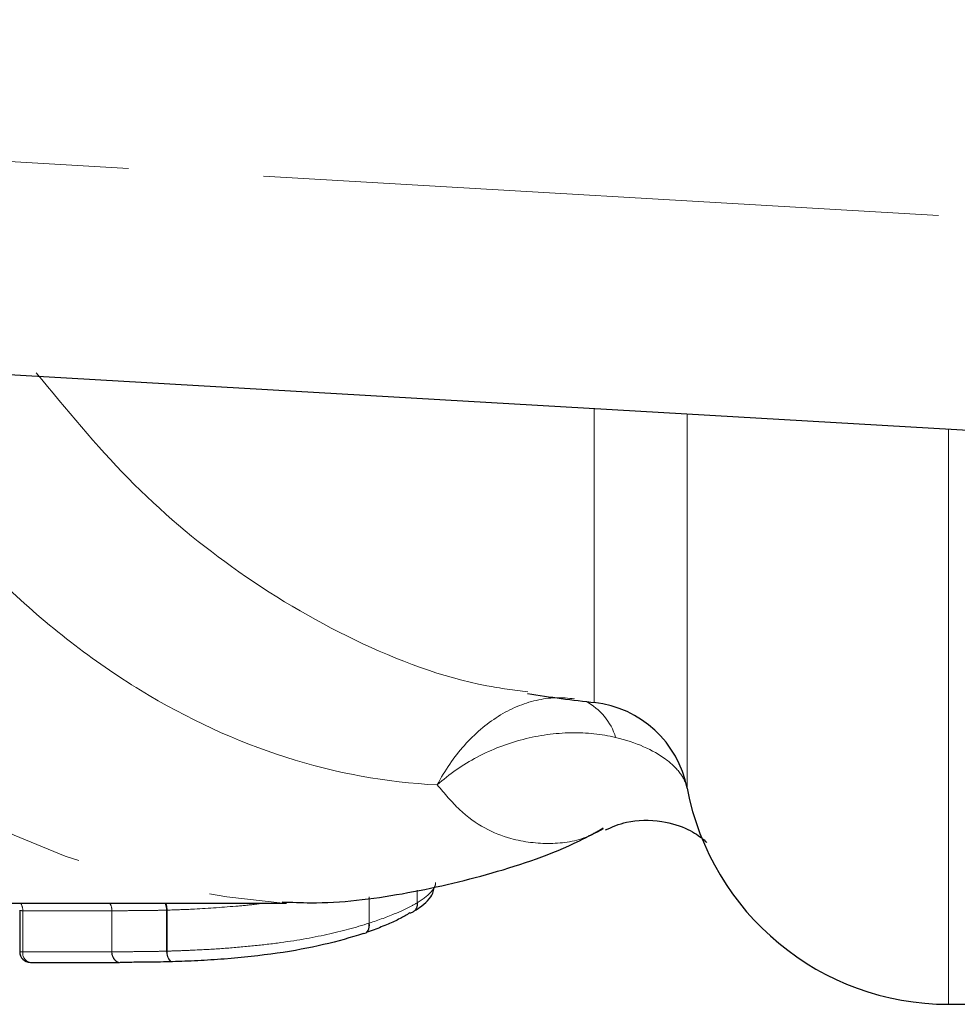
# Model space of a CAD drawing. Units: millimetres. Extents: x 140 to 267, y 95 to 268.
# Drawn here: x 194 to 203, y 98 to 108 of the extents above; entities that cross this region are included whole.
import ezdxf

# ---------------------------------------------------------------- set-up
doc = ezdxf.new("R2010")
doc.units = ezdxf.units.MM
doc.linetypes.add('PHANTOM', pattern=[12.7, 6.35, -1.27, 1.27, -1.27, 1.27, -1.27])

msp = doc.modelspace()

# ---------------------------------------------------------------- linework, layer by layer
at = {"color": 8, "linetype": 'PHANTOM', "lineweight": 18}
for p, q in [((170.8382, 107.6866), (213.7887, 105.1962)), ((199.3015, 101.2748), (199.3015, 104.0329)), ((200.1738, 103.9823), (200.1738, 100.4692)), ((202.6291, 103.8399), (202.6291, 98.44)), ((197.6384, 99.3937), (197.6384, 99.5113)), ((197.6402, 99.5117), (197.6402, 99.3937)), ((197.1872, 99.2025), (197.1872, 99.4482)), ((197.1891, 99.4483), (197.1891, 99.2025)), ((194.7723, 99.3191), (193.9353, 99.3191)), ((193.9353, 99.3191), (193.9353, 98.9337)), ((194.7723, 99.3191), (194.7723, 98.9337)), ((194.7723, 99.3191), (194.7723, 99.3191)), ((194.7723, 98.9337), (194.7723, 99.3191)), ((195.2855, 98.9392), (195.2855, 99.3243)), ((195.2904, 99.3245), (195.2904, 98.9392)), ((197.6384, 99.3937), (197.6402, 99.3937)), ((197.1872, 99.2025), (197.1891, 99.2025)), ((195.2855, 98.9392), (195.2904, 98.9392)), ((193.906, 98.9337), (193.9353, 98.9337)), ((193.9353, 98.9337), (194.7723, 98.9337))]:
    msp.add_line(p, q, dxfattribs=at)
at = {"color": 7, "linetype": 'Continuous', "lineweight": 25}
for p, q in [((213.8382, 103.19), (170.7225, 105.69)), ((192.6178, 99.39), (196.4129, 99.39)), ((193.906, 99.3236), (193.906, 98.9337)), ((194.006, 98.8337), (194.843, 98.8337)), ((202.6291, 98.44), (204.2169, 98.44))]:
    msp.add_line(p, q, dxfattribs=at)
at = {"color": 7, "linetype": 'Continuous', "lineweight": 25, "flags": 128}
msp.add_lwpolyline([(197.1336, 99.1052), (197.1469, 99.107), (197.1591, 99.1125), (197.1697, 99.1215), (197.1783, 99.1336), (197.1845, 99.1483), (197.1882, 99.1652), (197.1891, 99.1835), (197.1872, 99.2025)], dxfattribs=at)
at = {"color": 8, "linetype": 'PHANTOM', "lineweight": 18, "flags": 128}
for points in [[(197.1415, 99.1058), (197.1472, 99.1071), (197.1597, 99.1127), (197.1706, 99.1217), (197.1795, 99.1338), (197.1859, 99.1485), (197.1898, 99.1653), (197.1908, 99.1836), (197.1891, 99.2025)], [(195.3385, 98.8393), (195.3318, 98.84), (195.3215, 98.8445), (195.3119, 98.8532), (195.3033, 98.8655), (195.2961, 98.881), (195.2905, 98.8989), (195.2869, 98.9186), (195.2855, 98.9392)], [(195.3422, 98.8396), (195.3328, 98.84), (195.3236, 98.8446), (195.3148, 98.8532), (195.307, 98.8655), (195.3004, 98.881), (195.2953, 98.899), (195.2919, 98.9187), (195.2904, 98.9392)], [(194.8491, 98.834), (194.8345, 98.8344), (194.8203, 98.839), (194.807, 98.8476), (194.7952, 98.86), (194.7855, 98.8754), (194.7783, 98.8934), (194.7738, 98.9131), (194.7723, 98.9337)]]:
    msp.add_lwpolyline(points, dxfattribs=at)
at = {"color": 8, "linetype": 'PHANTOM', "lineweight": 18}
for centre, radius, start, end in [((196.9382, 106.9241), 7.5548, 202.6753, 265.74327), ((198.9722, 100.7906), 0.5532, 16.38445, 62.98016), ((193.8121, 99.3214), 0.1232, 358.93379, 33.83029), ((194.6491, 99.3214), 0.1232, 358.93093, 33.83038), ((194.6492, 99.3214), 0.1231, 358.92758, 33.85036), ((195.1191, 99.3243), 0.1663, 359.9879, 23.26668), ((195.1079, 99.3236), 0.1826, 0.27662, 21.31459), ((197.5598, 99.379), 0.0817, 277.40205, 10.33719), ((197.5552, 99.3787), 0.0845, 304.01876, 10.25853), ((194.0226, 98.9204), 0.0884, 171.39723, 259.13092), ((194.8597, 98.9204), 0.0884, 171.39915, 259.13042)]:
    msp.add_arc(centre, radius, start, end, dxfattribs=at)
at = {"color": 7, "linetype": 'Continuous', "lineweight": 25}
for centre, radius, start, end in [((200.8382, 115.19), 14, 261.113, 263.73647), ((199.1917, 100.2806), 1, 10.85876, 83.69812), ((202.6291, 100.94), 2.5, 190.85876, 270), ((197.5638, 99.3714), 0.0737, 275.08633, 301.64605), ((194.006, 98.9337), 0.1, 180, 270)]:
    msp.add_arc(centre, radius, start, end, dxfattribs=at)
at = {"color": 8, "linetype": 'PHANTOM', "lineweight": 18}
for points, knots in [([(194.0605, 104.3717), (194.3425, 104.0288), (194.9126, 103.3354), (195.9242, 102.4856), (197.0562, 101.8188), (198.0037, 101.4627), (198.5493, 101.3907), (198.6779, 101.3737)], [0, 0, 0, 0, 0.212474, 0.429642, 0.673006, 0.922916, 1, 1, 1, 1]), ([(197.8279, 100.5009), (197.3503, 100.5229), (196.8707, 100.611), (195.9387, 100.9093), (195.4836, 101.119), (194.8184, 101.5252), (194.5985, 101.6769), (194.1706, 102.0081), (193.9631, 102.1871), (193.3596, 102.7632), (192.9825, 103.1992), (192.6325, 103.6904)], [0, 0, 0, 0, 0.25, 0.25, 0.5, 0.5, 0.625, 0.625, 0.75, 0.75, 1, 1, 1, 1]), ([(199.1181, 101.3072), (199.0001, 101.3267), (198.88, 101.3223), (198.6357, 101.2665), (198.5163, 101.216), (198.2865, 101.0718), (198.1793, 100.9801), (197.9852, 100.7625), (197.8983, 100.6357), (197.8279, 100.5009)], [0, 0, 0, 0, 0.25, 0.25, 0.5, 0.5, 0.75, 0.75, 1, 1, 1, 1]), ([(199.5029, 100.9467), (199.3718, 100.9783), (199.2322, 100.9928), (198.9366, 100.987), (198.7862, 100.9666), (198.4861, 100.8897), (198.3407, 100.8341), (198.0668, 100.6899), (197.9382, 100.6006), (197.8279, 100.5009)], [0, 0, 0, 0, 0.25, 0.25, 0.5, 0.5, 0.75, 0.75, 1, 1, 1, 1]), ([(200.1738, 100.4692), (200.165, 100.5157), (200.1436, 100.5624), (200.0762, 100.6545), (200.0293, 100.7005), (199.856, 100.828), (199.6951, 100.9004), (199.5029, 100.9467)], [0, 0, 0, 0, 0.25, 0.25, 0.5, 0.5, 1, 1, 1, 1]), ([(199.3855, 100.0961), (199.3397, 100.0687), (199.1828, 99.9749), (198.8884, 99.9361), (198.4814, 99.9808), (198.1127, 100.1619), (197.8966, 100.4192), (197.8279, 100.5009)], [0, 0, 0, 0, 0.09423, 0.322587, 0.555162, 0.858705, 1, 1, 1, 1]), ([(197.6402, 99.3937), (197.6918, 99.4278), (197.7368, 99.4601), (197.7826, 99.5086), (197.7941, 99.5242), (197.8095, 99.5552), (197.8122, 99.5691), (197.8128, 99.5845)], [0, 0, 0, 0, 0.5, 0.5, 0.75, 0.75, 1, 1, 1, 1]), ([(193.9072, 99.3236), (193.9072, 99.3228), (193.9073, 99.3208), (193.9184, 99.3194), (193.9305, 99.3192), (193.9353, 99.3191)], [0, 0, 0, 0, 0.294947, 0.722659, 1, 1, 1, 1]), ([(195.2855, 99.3243), (195.2405, 99.3232), (195.196, 99.3222), (195.1539, 99.3216), (195.107, 99.3208), (195.062, 99.3204), (195.0175, 99.32), (194.9686, 99.3196), (194.9218, 99.3194), (194.8752, 99.3192), (194.8402, 99.3191), (194.8062, 99.3191), (194.7723, 99.3191)], [0, 0, 0, 0, 0.0001562236, 0.0001562236, 0.0001562236, 0.0003298531, 0.0003298531, 0.0003298531, 0.0005209154, 0.0005209154, 0.0005209154, 0.0006645582, 0.0006645582, 0.0006645582, 0.0006645582]), ([(196.1824, 99.39), (196.1612, 99.3865), (196.0832, 99.3738), (195.8581, 99.3544), (195.5697, 99.3332), (195.3671, 99.3269), (195.2904, 99.3245)], [0, 0, 0, 0, 0.0753001, 0.2772443, 0.7262317, 1, 1, 1, 1]), ([(197.1891, 99.2025), (197.277, 99.2321), (197.3625, 99.2619), (197.4766, 99.3103), (197.5133, 99.3267), (197.5801, 99.3592), (197.6093, 99.3758), (197.6384, 99.3937)], [0, 0, 0, 0, 0.5, 0.5, 0.75, 0.75, 1, 1, 1, 1]), ([(195.2904, 98.9392), (195.3305, 98.9405), (195.3706, 98.9417), (195.4539, 98.9447), (195.4965, 98.9466), (195.6247, 98.9525), (195.7123, 98.9571), (195.8914, 98.9703), (195.9813, 98.9775), (196.1575, 98.9948), (196.243, 99.0045), (196.4926, 99.0374), (196.6495, 99.0643), (196.9331, 99.1266), (197.0627, 99.1617), (197.1872, 99.2025)], [0, 0, 0, 0, 0.0625, 0.0625, 0.125, 0.125, 0.25, 0.25, 0.375, 0.375, 0.5, 0.5, 0.75, 0.75, 1, 1, 1, 1]), ([(194.7723, 98.9337), (194.8036, 98.9337), (194.8349, 98.9337), (194.8671, 98.9338), (194.9157, 98.9339), (194.9646, 98.9342), (195.0157, 98.9347), (195.0639, 98.9351), (195.1126, 98.9357), (195.1638, 98.9365), (195.2029, 98.9372), (195.244, 98.9381), (195.2855, 98.9392)], [0, 0, 0, 0, 0.0001326228, 0.0001326228, 0.0001326228, 0.0003325547, 0.0003325547, 0.0003325547, 0.0005209133, 0.0005209133, 0.0005209133, 0.0006649639, 0.0006649639, 0.0006649639, 0.0006649639])]:
    msp.add_open_spline(points, degree=3, knots=knots, dxfattribs=at)
at = {"color": 7, "linetype": 'Continuous', "lineweight": 25}
for points, knots in [([(199.4094, 100.0776), (199.4713, 100.1057), (199.6167, 100.1717), (199.9286, 100.1756), (200.1883, 100.0907), (200.336, 99.9859), (200.3509, 99.9674), (200.3584, 99.9582)], [0, 0, 0, 0, 0.1816974, 0.4270246, 0.6346181, 0.8182194, 1, 1, 1, 1]), ([(196.3713, 99.4022), (196.4606, 99.3982), (196.8374, 99.3814), (197.5012, 99.4644), (198.3456, 99.6596), (198.978, 99.8745), (199.3136, 100.0513), (199.3882, 100.0906)], [0, 0, 0, 0, 0.0863045, 0.3642574, 0.6418643, 0.9204142, 1, 1, 1, 1]), ([(197.6173, 99.3197), (197.632, 99.3294), (197.7018, 99.3758), (197.7856, 99.4512), (197.7951, 99.5173), (197.7976, 99.5341)], [0, 0, 0, 0, 0.1657761, 0.7877294, 1, 1, 1, 1]), ([(197.5703, 99.298), (197.5409, 99.2802), (197.481, 99.2441), (197.3656, 99.1913), (197.2582, 99.1481), (197.1863, 99.1234), (197.1614, 99.1149)], [0, 0, 0, 0, 0.272597, 0.554528, 0.845653, 1, 1, 1, 1]), ([(197.1336, 99.1052), (197.0156, 99.0665), (196.8934, 99.0314), (196.6266, 98.9693), (196.4796, 98.9419), (196.1662, 98.8967), (195.9979, 98.8788), (195.743, 98.8588), (195.6596, 98.8535), (195.5379, 98.8472), (195.4974, 98.8453), (195.4183, 98.8421), (195.3802, 98.8409), (195.3422, 98.8396)], [0, 0, 0, 0, 0.25, 0.25, 0.5, 0.5, 0.75, 0.75, 0.875, 0.875, 0.9375, 0.9375, 1, 1, 1, 1]), ([(195.3422, 98.8396), (195.3033, 98.8386), (195.2647, 98.8376), (195.2281, 98.8369), (195.179, 98.836), (195.1322, 98.8355), (195.086, 98.835), (195.0364, 98.8345), (194.9888, 98.8343), (194.9417, 98.8341), (194.9102, 98.834), (194.8797, 98.834), (194.8491, 98.834)], [0, 0, 0, 0, 0.0001348774, 0.0001348774, 0.0001348774, 0.0003154216, 0.0003154216, 0.0003154216, 0.0005095561, 0.0005095561, 0.0005095561, 0.0006390097, 0.0006390097, 0.0006390097, 0.0006390097])]:
    msp.add_open_spline(points, degree=3, knots=knots, dxfattribs=at)
at = {"color": 8, "linetype": 'PHANTOM', "lineweight": 18}
for points in [[(195.2855, 99.3243), (195.2871, 99.3243), (195.2887, 99.3244), (195.2904, 99.3245)], [(194.7723, 98.9337), (194.7723, 98.9337), (194.7723, 98.9337), (194.7723, 98.9337)]]:
    msp.add_open_spline(points, degree=3, dxfattribs=at)

doc.saveas('drawing.dxf')
